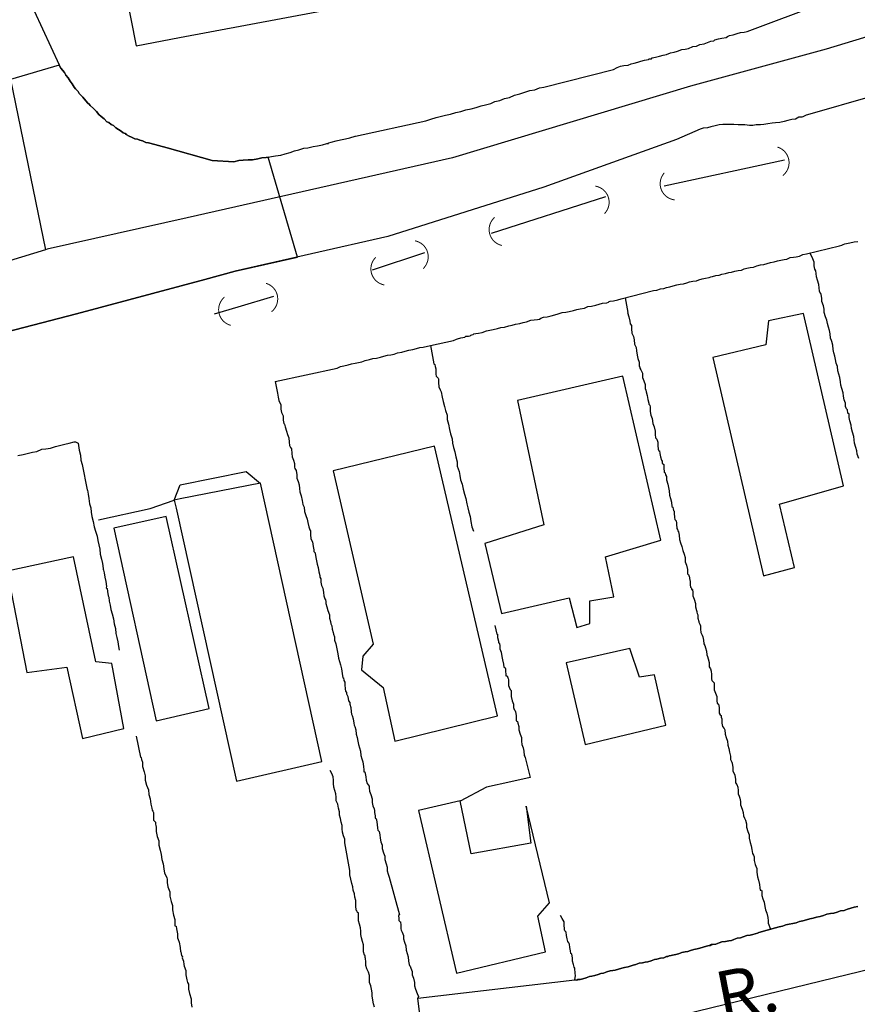
# Model space of a CAD drawing. Units: millimetres. Extents: x 180716 to 183132, y 1668735 to 1671513.
# Drawn here: x 181358 to 181401, y 1671206 to 1671255 of the extents above; entities that cross this region are included whole.
import ezdxf
from ezdxf.enums import TextEntityAlignment as Align

# ---------------------------------------------------------------- set-up
doc = ezdxf.new("R2010")
doc.units = ezdxf.units.MM
doc.header["$MEASUREMENT"] = 0
for name, color, linetype in [('IMAGEM', 7, 'Continuous'), ('V-BUEIRO', 5, 'Continuous'), ('V-CRUZAMENTO', 1, 'Continuous'), ('V-EDIFICACAO', 2, 'Continuous'), ('V-EIXO_DE_LOGRADOURO', 3, 'Continuous'), ('V-LOTE', 1, 'Continuous'), ('V-NOME_DOS_LOGRADOUROS', 7, 'Continuous'), ('V-QUADRA', 41, 'Continuous'), ('V-TESTADA', 250, 'Continuous'), ('V-VALETA', 6, 'Continuous')]:
    doc.layers.add(name, color=color, linetype=linetype)
picture_1 = doc.add_image_def('image1.jpg', size_in_pixel=(4025, 4628))

# ---------------------------------------------------------------- blocks, each defined once
blk = doc.blocks.new('305')
at = {"color": 0, "linetype": 'ByBlock', "lineweight": -2, "const_width": 0.05}
blk.add_lwpolyline([(0.731, 0.387, 0.60863), (-0.733, 0.38)], format="xyb", dxfattribs=at)

msp = doc.modelspace()

# ---------------------------------------------------------------- linework, layer by layer
at = {"layer": 'V-CRUZAMENTO'}
for points in [[(181369.08, 1671248.16), (181367.99, 1671248.23), (181365.7, 1671248.86), (181365.7, 1671248.86), (181365.7, 1671248.86), (181365.7, 1671248.86), (181365.7, 1671248.86), (181364.83, 1671249.1), (181364.76, 1671249.12), (181364.63, 1671249.14), (181364.46, 1671249.21), (181364.33, 1671249.25), (181364.2, 1671249.3), (181364.07, 1671249.32), (181363.9, 1671249.4), (181363.79, 1671249.45), (181363.64, 1671249.53), (181363.6, 1671249.58), (181363.53, 1671249.6), (181363.49, 1671249.62), (181363.38, 1671249.71), (181363.25, 1671249.79), (181363.12, 1671249.88), (181362.99, 1671249.99), (181362.88, 1671250.05), (181362.75, 1671250.14), (181362.65, 1671250.18), (181362.52, 1671250.33), (181362.37, 1671250.44), (181362.26, 1671250.55), (181362.13, 1671250.7), (181361.98, 1671250.85), (181361.82, 1671251), (181361.76, 1671251.07), (181361.7, 1671251.13), (181361.59, 1671251.24), (181361.44, 1671251.43), (181361.26, 1671251.61), (181361.2, 1671251.72), (181361.16, 1671251.76), (181361.07, 1671251.84), (181361, 1671251.93), (181360.9, 1671252.1), (181360.81, 1671252.23), (181360.7, 1671252.4), (181360.59, 1671252.54), (181360.51, 1671252.67), (181360.33, 1671252.89), (181360.25, 1671253.05), (181360.25, 1671253.05), (181357.78, 1671252.32)], [(181353.11, 1671238.39), (181361.13, 1671240.46), (181367.61, 1671242.21), (181369.15, 1671242.63), (181372.302, 1671243.34), (181372.302, 1671243.34), (181370.815, 1671248.392), (181370.72, 1671248.37), (181370.5, 1671248.35), (181370.29, 1671248.3), (181370.03, 1671248.26), (181369.81, 1671248.26), (181369.55, 1671248.24), (181369.34, 1671248.22), (181369.08, 1671248.16)]]:
    msp.add_lwpolyline(points, dxfattribs=at)
at = {"layer": 'V-EDIFICACAO'}
for points in [[(181395.99, 1671238.9), (181393.31, 1671238.26), (181395.87, 1671227.22), (181397.44, 1671227.63), (181396.67, 1671230.84), (181399.91, 1671231.76), (181397.89, 1671240.49), (181396.12, 1671240.12), (181395.99, 1671238.9)], [(181383.42, 1671236.09), (181384.75, 1671229.79), (181381.78, 1671228.85), (181382.62, 1671225.31), (181386.04, 1671226.1), (181386.43, 1671224.6), (181387.08, 1671224.8), (181387.08, 1671225.95), (181388.29, 1671226.16), (181387.87, 1671228.18), (181390.67, 1671229.02), (181388.75, 1671237.32), (181383.42, 1671236.09)], [(181374.1, 1671232.52), (181376.12, 1671223.76), (181375.61, 1671223.15), (181375.53, 1671222.46), (181376.64, 1671221.56), (181377.22, 1671218.86), (181382.42, 1671220.14), (181379.22, 1671233.78), (181374.1, 1671232.52)], [(181366.07, 1671231.05), (181366.16, 1671230.63), (181369.22, 1671216.83), (181373.53, 1671217.83), (181370.42, 1671231.9), (181366.36, 1671231.11), (181366.07, 1671231.05)], [(181365.66, 1671230.21), (181363.01, 1671229.62), (181365.15, 1671219.89), (181367.83, 1671220.51), (181365.66, 1671230.21)], [(181360.97, 1671228.17), (181357.62, 1671227.46), (181358.61, 1671222.32), (181360.63, 1671222.59), (181361.42, 1671218.99), (181363.52, 1671219.5), (181362.91, 1671222.79), (181362.1, 1671222.86), (181360.97, 1671228.17)], [(181385.88, 1671222.82), (181386.85, 1671218.68), (181390.92, 1671219.66), (181390.35, 1671222.21), (181389.59, 1671222.09), (181389.1, 1671223.54), (181385.88, 1671222.82)], [(181381.09, 1671213.15), (181380.53, 1671215.83), (181378.42, 1671215.34), (181380.34, 1671207.12), (181384.84, 1671208.2), (181384.45, 1671210), (181385.05, 1671210.67), (181383.87, 1671215.56), (181384.1, 1671213.69), (181381.09, 1671213.15)]]:
    msp.add_lwpolyline(points, close=True, dxfattribs=at)
at = {"layer": 'V-EIXO_DE_LOGRADOURO'}
for points in [[(181429.2, 1671260.71), (181414.71, 1671257.86), (181407.32, 1671256.39), (181399.03, 1671253.85), (181392.18, 1671251.98), (181380.14, 1671248.36), (181366.72, 1671245.33)], [(181357.78, 1671252.32), (181359.55, 1671243.71)], [(181366.72, 1671245.33), (181359.64, 1671243.74), (181359.55, 1671243.71)], [(181359.55, 1671243.71), (181351.21, 1671241.16)], [(181476.435, 1671213.599), (181467.535, 1671224.022), (181463.168, 1671224.279), (181441.846, 1671217.219), (181378.866, 1671201.863)]]:
    msp.add_lwpolyline(points, dxfattribs=at)
at = {"layer": 'V-LOTE'}
for points in [[(181360.43, 1671272.81), (181364.14, 1671254.02), (181366.33, 1671254.44), (181380.49, 1671257.1), (181383.98, 1671257.92)], [(181393.12, 1671242.3), (181393.2, 1671242.34), (181393.29, 1671242.36), (181393.46, 1671242.4), (181393.63, 1671242.42), (181393.76, 1671242.47), (181393.94, 1671242.51), (181394.11, 1671242.55), (181394.24, 1671242.57), (181394.41, 1671242.62), (181394.58, 1671242.66), (181394.76, 1671242.68), (181394.82, 1671242.71), (181394.88, 1671242.75), (181395.02, 1671242.77), (181395.19, 1671242.81), (181395.36, 1671242.83), (181395.53, 1671242.9), (181395.71, 1671242.94), (181395.88, 1671242.96), (181396.05, 1671243.01), (181396.22, 1671243.07), (181396.4, 1671243.09), (181396.57, 1671243.14), (181396.74, 1671243.18), (181396.91, 1671243.22), (181397.04, 1671243.24), (181397.22, 1671243.31), (181397.39, 1671243.33), (181397.52, 1671243.35), (181397.69, 1671243.39), (181397.86, 1671243.46), (181398.04, 1671243.5), (181399.71, 1671243.9), (181399.83, 1671243.94), (181399.89, 1671243.98), (181399.98, 1671244), (181400.07, 1671244.02), (181400.24, 1671244.06), (181400.45, 1671244.11), (181400.63, 1671244.13)], [(181400.69, 1671233.15), (181400.6, 1671233.37), (181400.58, 1671233.54), (181400.54, 1671233.71), (181400.47, 1671233.93), (181400.45, 1671234.1), (181400.43, 1671234.27), (181400.36, 1671234.49), (181400.32, 1671234.66), (181400.3, 1671234.83), (181400.23, 1671235.05), (181400.19, 1671235.22), (181400.19, 1671235.39), (181400.13, 1671235.45), (181400.11, 1671235.61), (181400.07, 1671235.67), (181400.02, 1671235.78), (181400.02, 1671235.95), (181399.95, 1671236.12), (181399.91, 1671236.3), (181399.89, 1671236.47), (181399.82, 1671236.69), (181399.78, 1671236.86), (181399.76, 1671237.03), (181399.72, 1671237.25), (181399.67, 1671237.42), (181399.63, 1671237.59), (181399.61, 1671237.81), (181399.54, 1671237.98), (181399.5, 1671238.16), (181399.48, 1671238.33), (181399.43, 1671238.5), (181399.39, 1671238.67), (181399.37, 1671238.89), (181399.33, 1671239.06), (181399.31, 1671239.12), (181399.26, 1671239.23), (181399.24, 1671239.45), (181399.2, 1671239.62), (181399.16, 1671239.8), (181399.11, 1671239.97), (181399.07, 1671240.14), (181399, 1671240.31), (181398.94, 1671240.53), (181398.94, 1671240.7), (181398.9, 1671240.87), (181398.81, 1671241.09), (181398.81, 1671241.26), (181398.79, 1671241.44), (181398.77, 1671241.5), (181398.72, 1671241.56), (181398.7, 1671241.61), (181398.68, 1671241.78), (181398.66, 1671241.95), (181398.59, 1671242.17), (181398.55, 1671242.34), (181398.53, 1671242.51), (181398.51, 1671242.64), (181398.47, 1671242.73), (181398.42, 1671242.9), (181398.42, 1671243.08), (181398.36, 1671243.25), (181398.23, 1671243.54)], [(181379.02, 1671238.86), (181380.19, 1671239.11), (181380.34, 1671239.19), (181380.39, 1671239.21), (181380.56, 1671239.25), (181380.77, 1671239.29), (181380.81, 1671239.34), (181380.95, 1671239.34), (181381.03, 1671239.36), (181381.07, 1671239.38), (181381.12, 1671239.4), (181381.18, 1671239.42), (181381.22, 1671239.45), (181381.31, 1671239.47), (181381.46, 1671239.49), (181381.64, 1671239.53), (181381.85, 1671239.6), (181381.94, 1671239.62), (181382.03, 1671239.64), (181382.2, 1671239.68), (181382.41, 1671239.73), (181382.59, 1671239.77), (181382.76, 1671239.79), (181382.98, 1671239.86), (181383.15, 1671239.9), (181383.32, 1671239.94), (181383.54, 1671239.98), (181383.71, 1671240.03), (181383.88, 1671240.07), (181384.1, 1671240.14), (181384.27, 1671240.16), (181384.44, 1671240.18), (181384.53, 1671240.2), (181384.61, 1671240.24), (181384.74, 1671240.29), (181384.92, 1671240.31), (181385.13, 1671240.37), (181385.31, 1671240.42), (181385.48, 1671240.46), (181385.69, 1671240.53), (181385.87, 1671240.55), (181386.04, 1671240.59), (181386.26, 1671240.63), (181386.43, 1671240.68), (181386.6, 1671240.72), (181386.82, 1671240.76), (181386.99, 1671240.83), (181387.16, 1671240.85), (181387.38, 1671240.91), (181387.55, 1671240.96), (181387.72, 1671241), (181387.94, 1671241.02), (181388.02, 1671241.06), (181388.06, 1671241.09), (181388.11, 1671241.11), (181388.28, 1671241.13), (181388.5, 1671241.17), (181388.67, 1671241.22), (181390.3, 1671241.64), (181390.48, 1671241.67), (181390.66, 1671241.73), (181390.83, 1671241.75), (181390.96, 1671241.8), (181391.13, 1671241.84), (181391.3, 1671241.88), (181391.48, 1671241.93), (181391.65, 1671241.97), (181391.82, 1671241.99), (181391.99, 1671242.04), (181392.12, 1671242.08)], [(181392.12, 1671242.08), (181392.3, 1671242.12), (181392.47, 1671242.14), (181392.6, 1671242.19), (181392.77, 1671242.23), (181392.94, 1671242.27), (181393.12, 1671242.3)], [(181388.87, 1671241.27), (181389.01, 1671240.54), (181388.99, 1671240.53), (181389.06, 1671240.31), (181389.1, 1671240.1), (181389.12, 1671239.96), (181389.19, 1671239.88), (181389.19, 1671239.71), (181389.21, 1671239.49), (181389.29, 1671239.32), (181389.32, 1671239.15), (181389.34, 1671238.93), (181389.42, 1671238.76), (181389.45, 1671238.59), (181389.47, 1671238.37), (181389.51, 1671238.2), (181389.57, 1671238.03), (181389.57, 1671237.81), (181389.62, 1671237.79), (181389.62, 1671237.72), (181389.66, 1671237.64), (181389.75, 1671237.47), (181389.75, 1671237.25), (181389.81, 1671237.08), (181389.88, 1671236.9), (181389.88, 1671236.69), (181389.92, 1671236.6), (181389.94, 1671236.52), (181389.98, 1671236.34), (181390.01, 1671236.13), (181390.07, 1671235.95), (181390.07, 1671235.89), (181390.12, 1671235.84), (181390.14, 1671235.74), (181390.14, 1671235.52), (181390.16, 1671235.35), (181390.2, 1671235.26), (181390.24, 1671235.17), (181390.27, 1671234.92), (181390.33, 1671234.75), (181390.39, 1671234.53), (181390.39, 1671234.36), (181390.41, 1671234.19), (181390.48, 1671234.12), (181390.52, 1671233.97), (181390.52, 1671233.8), (181390.54, 1671233.62), (181390.57, 1671233.53), (181390.61, 1671233.53), (181390.63, 1671233.41), (181390.65, 1671233.24), (181390.7, 1671233.06), (181390.74, 1671233.02), (181390.74, 1671232.91), (181390.83, 1671232.85), (181390.83, 1671232.67), (181390.85, 1671232.46), (181390.89, 1671232.42), (181390.91, 1671232.33), (181390.96, 1671232.24), (181390.96, 1671232.07), (181391.02, 1671231.85), (181391.06, 1671231.68), (181391.09, 1671231.51), (181391.11, 1671231.29), (181391.17, 1671231.12), (181391.21, 1671230.95), (181391.23, 1671230.73), (181391.28, 1671230.69), (181391.3, 1671230.58), (181391.32, 1671230.56), (181391.32, 1671230.52), (181391.34, 1671230.49), (181391.34, 1671230.39), (181391.36, 1671230.17), (181391.39, 1671230.06), (181391.45, 1671230), (181391.45, 1671229.96), (181391.47, 1671229.93), (181391.47, 1671229.83), (181391.49, 1671229.61), (181391.52, 1671229.56), (181391.54, 1671229.5), (181391.56, 1671229.44), (181391.6, 1671229.27), (181391.62, 1671229.05), (181391.67, 1671228.88), (181391.73, 1671228.7), (181391.78, 1671228.49), (181391.86, 1671228.32), (181391.91, 1671228.14), (181391.91, 1671227.93), (181391.97, 1671227.75), (181392.03, 1671227.54), (181392.03, 1671227.32)], [(181371.17, 1671237.04), (181374.3, 1671237.72), (181374.47, 1671237.81), (181374.65, 1671237.83), (181374.86, 1671237.89), (181375.03, 1671237.94), (181375.21, 1671237.98), (181375.38, 1671238), (181375.55, 1671238.04), (181375.72, 1671238.11), (181375.94, 1671238.15), (181376.11, 1671238.2), (181376.29, 1671238.22), (181376.5, 1671238.28), (181376.67, 1671238.33), (181376.85, 1671238.37), (181377.02, 1671238.39), (181377.19, 1671238.43), (181377.36, 1671238.5), (181377.58, 1671238.52), (181377.75, 1671238.58), (181377.93, 1671238.63), (181378.14, 1671238.67), (181378.31, 1671238.71), (181378.49, 1671238.76), (181378.66, 1671238.78), (181379.02, 1671238.86)], [(181379.02, 1671238.86), (181379.2, 1671237.94), (181379.24, 1671237.91), (181379.26, 1671237.81), (181379.3, 1671237.68), (181379.3, 1671237.51), (181379.3, 1671237.42), (181379.32, 1671237.31), (181379.41, 1671237.21), (181379.43, 1671237.18), (181379.43, 1671236.99), (181379.45, 1671236.77), (181379.52, 1671236.62), (181379.56, 1671236.52), (181379.61, 1671236.26), (181379.67, 1671236.04), (181379.74, 1671235.78), (181379.78, 1671235.57), (181379.86, 1671235.35), (181379.86, 1671235.31), (181379.86, 1671235.13), (181379.93, 1671234.88), (181379.99, 1671234.62), (181380.04, 1671234.4), (181380.12, 1671234.14), (181380.14, 1671233.93), (181380.19, 1671233.71), (181380.25, 1671233.49), (181380.3, 1671233.24), (181380.38, 1671232.98), (181380.38, 1671232.76), (181380.47, 1671232.5), (181380.51, 1671232.29), (181380.55, 1671232.07), (181380.62, 1671231.85), (181380.68, 1671231.6), (181380.75, 1671231.34), (181380.81, 1671231.12), (181380.86, 1671230.86), (181380.92, 1671230.65), (181380.96, 1671230.43), (181381.03, 1671230.21), (181381.07, 1671229.96), (181381.12, 1671229.7), (181381.2, 1671229.48)], [(181371.17, 1671237.04), (181371.29, 1671236.45), (181371.32, 1671236.26), (181371.36, 1671236.08), (181371.45, 1671235.87), (181371.45, 1671235.65), (181371.49, 1671235.48), (181371.58, 1671235.31), (181371.58, 1671235.09), (181371.6, 1671234.92), (181371.64, 1671234.88), (181371.68, 1671234.75), (181371.75, 1671234.53), (181371.79, 1671234.36), (181371.86, 1671234.19), (181371.88, 1671233.97), (181371.9, 1671233.8), (181371.95, 1671233.71), (181371.99, 1671233.64), (181372.01, 1671233.41), (181372.03, 1671233.24), (181372.1, 1671233.06), (181372.14, 1671232.89), (181372.14, 1671232.72), (181372.16, 1671232.65), (181372.23, 1671232.55), (181372.27, 1671232.33), (181372.27, 1671232.16), (181372.33, 1671231.98), (181372.38, 1671231.81), (181372.4, 1671231.64), (181372.42, 1671231.47), (181372.48, 1671231.27), (181372.53, 1671231.03), (181372.57, 1671230.82), (181372.63, 1671230.69), (181372.66, 1671230.47), (181372.72, 1671230.26), (181372.79, 1671230.09), (181372.83, 1671229.91), (181372.87, 1671229.7), (181372.92, 1671229.54), (181372.96, 1671229.5), (181372.96, 1671229.31), (181372.98, 1671229.09), (181373.05, 1671228.94), (181373.09, 1671228.7), (181373.13, 1671228.53), (181373.13, 1671228.44), (181373.2, 1671228.38), (181373.2, 1671228.36), (181373.22, 1671228.14), (181373.26, 1671227.97), (181373.3, 1671227.8), (181373.35, 1671227.63), (181373.37, 1671227.41), (181373.43, 1671227.24), (181373.43, 1671227.15), (181373.48, 1671227.06), (181373.48, 1671226.89), (181373.52, 1671226.72), (181373.58, 1671226.59), (181373.61, 1671226.37), (181373.63, 1671226.2), (181373.69, 1671226.05), (181373.71, 1671226), (181373.74, 1671225.92), (181373.74, 1671225.81), (181373.78, 1671225.64), (181373.84, 1671225.47), (181373.91, 1671225.25), (181373.91, 1671225.08), (181373.97, 1671224.91), (181373.99, 1671224.78), (181374.04, 1671224.69), (181374.06, 1671224.52), (181374.1, 1671224.35), (181374.12, 1671224.26), (181374.17, 1671224.13), (181374.17, 1671223.96), (181374.23, 1671223.78), (181374.27, 1671223.61), (181374.3, 1671223.44), (181374.34, 1671223.27), (181374.38, 1671223.05), (181374.43, 1671222.88), (181374.47, 1671222.71), (181374.53, 1671222.51), (181374.56, 1671222.27), (181374.6, 1671222.06), (181374.62, 1671222.06), (181374.64, 1671221.93), (181374.69, 1671221.84), (181374.69, 1671221.71), (181374.71, 1671221.5)], [(181358.16, 1671233.3), (181358.42, 1671233.36), (181358.63, 1671233.41), (181358.89, 1671233.47), (181359.11, 1671233.51), (181359.37, 1671233.62), (181359.58, 1671233.64), (181359.8, 1671233.68), (181360.06, 1671233.75), (181360.27, 1671233.81), (181360.53, 1671233.88), (181360.75, 1671233.92), (181361.01, 1671233.99), (181361.08, 1671233.99)], [(181361.08, 1671233.99), (181361.2, 1671233.93), (181361.25, 1671233.57), (181361.33, 1671233.32), (181361.35, 1671233.06), (181361.41, 1671232.85), (181361.67, 1671231.57), (181361.68, 1671231.55), (181361.72, 1671231.34), (181361.74, 1671231.12), (181361.78, 1671230.86), (181361.85, 1671230.65), (181361.87, 1671230.43), (181361.89, 1671230.21), (181361.97, 1671229.96), (181362.02, 1671229.7), (181362.08, 1671229.48), (181362.17, 1671229.22), (181362.21, 1671229.01), (181362.26, 1671228.79), (181362.3, 1671228.57), (181362.32, 1671228.32), (181362.39, 1671228.06), (181362.43, 1671227.84), (181362.47, 1671227.58), (181362.47, 1671227.56), (181362.49, 1671227.51), (181362.52, 1671227.37), (181362.56, 1671227.15), (181362.6, 1671226.93), (181362.64, 1671226.68), (181362.62, 1671226.61), (181362.67, 1671226.57), (181362.69, 1671226.42), (181362.73, 1671226.2), (181362.75, 1671226.13), (181362.77, 1671225.94), (181362.82, 1671225.73), (181362.86, 1671225.51), (181362.92, 1671225.29), (181362.99, 1671225.04), (181363.03, 1671224.78), (181363.1, 1671224.56), (181363.12, 1671224.3), (181363.16, 1671224.09), (181363.21, 1671223.87), (181363.25, 1671223.65), (181363.28, 1671223.46)], [(181392.03, 1671227.32), (181392.08, 1671227.28), (181392.1, 1671227.19), (181392.12, 1671227.15), (181392.12, 1671227.08), (181392.16, 1671226.93), (181392.16, 1671226.76)], [(181392.16, 1671226.76), (181392.18, 1671226.65), (181392.23, 1671226.59), (181392.23, 1671226.52), (181392.27, 1671226.52), (181392.29, 1671226.37), (181392.29, 1671226.2), (181392.36, 1671226.03), (181392.42, 1671225.81), (181392.42, 1671225.64), (181392.47, 1671225.47), (181392.49, 1671225.42), (181392.49, 1671225.38), (181392.51, 1671225.31), (181392.55, 1671225.25), (181392.55, 1671225.08), (181392.6, 1671224.91), (181392.6, 1671224.88), (181392.62, 1671224.84), (181392.64, 1671224.77), (181392.68, 1671224.69), (181392.68, 1671224.52), (181392.7, 1671224.35), (181392.77, 1671224.21), (181392.79, 1671224.13), (181392.83, 1671223.96), (181392.85, 1671223.78), (181392.9, 1671223.69), (181392.94, 1671223.57), (181392.98, 1671223.4), (181393, 1671223.22), (181393.03, 1671223.13), (181393.07, 1671223.01), (181393.11, 1671222.83), (181393.11, 1671222.62), (181393.18, 1671222.51), (181393.22, 1671222.4), (181393.24, 1671222.23), (181393.24, 1671222.01), (181393.26, 1671221.92), (181393.33, 1671221.84), (181393.37, 1671221.8), (181393.37, 1671221.67), (181393.37, 1671221.45), (181393.44, 1671221.28), (181393.5, 1671221.11), (181393.5, 1671220.89), (181393.52, 1671220.78), (181393.59, 1671220.72), (181393.63, 1671220.55), (181393.63, 1671220.33), (181393.63, 1671220.27), (181393.67, 1671220.18), (181393.72, 1671220.16), (181393.72, 1671220.07), (181393.76, 1671219.99), (181393.76, 1671219.77), (181393.8, 1671219.6), (181393.87, 1671219.49), (181393.91, 1671219.43), (181393.93, 1671219.21), (181393.98, 1671219.04), (181394.04, 1671218.86), (181394.06, 1671218.65), (181394.11, 1671218.48), (181394.15, 1671218.3), (181394.19, 1671218.09), (181394.19, 1671217.92), (181394.26, 1671217.8), (181394.28, 1671217.74), (181394.32, 1671217.53), (181394.32, 1671217.35), (181394.41, 1671217.14), (181394.45, 1671216.92), (181394.45, 1671216.75), (181394.52, 1671216.66), (181394.56, 1671216.53), (181394.58, 1671216.36), (181394.58, 1671216.19), (181394.63, 1671216.08), (181394.67, 1671215.97), (181394.71, 1671215.8), (181394.71, 1671215.63), (181394.78, 1671215.41), (181394.84, 1671215.24), (181394.86, 1671215.07), (181394.91, 1671214.96), (181394.95, 1671214.85), (181395.01, 1671214.68), (181395.01, 1671214.51), (181395.08, 1671214.29), (181395.14, 1671214.12), (181395.14, 1671213.94), (181395.19, 1671213.73), (181395.25, 1671213.56)], [(181382.28, 1671224.7), (181382.38, 1671224.27), (181382.41, 1671224.26), (181382.41, 1671224.09), (181382.47, 1671223.91), (181382.47, 1671223.84), (181382.52, 1671223.78), (181382.54, 1671223.7), (181382.54, 1671223.53), (181382.6, 1671223.35), (181382.63, 1671223.14), (181382.67, 1671222.96), (181382.71, 1671222.75), (181382.73, 1671222.6), (181382.8, 1671222.57), (181382.82, 1671222.51), (181382.82, 1671222.4), (181382.84, 1671222.23), (181382.84, 1671222.16), (181382.91, 1671222.16), (181382.93, 1671222.06), (181382.95, 1671222.03), (181382.97, 1671221.95), (181382.97, 1671221.84), (181382.97, 1671221.67), (181383.01, 1671221.58), (181383.06, 1671221.47), (181383.1, 1671221.41), (181383.1, 1671221.28), (181383.1, 1671221.11), (181383.16, 1671220.89), (181383.23, 1671220.72), (181383.23, 1671220.55), (181383.25, 1671220.46), (181383.29, 1671220.42), (181383.32, 1671220.33), (181383.36, 1671220.16), (181383.36, 1671219.99), (181383.36, 1671219.88), (181383.43, 1671219.85), (181383.45, 1671219.77), (181383.49, 1671219.6), (181383.49, 1671219.43), (181383.56, 1671219.21), (181383.62, 1671219.04), (181383.62, 1671218.86), (181383.64, 1671218.69), (181383.71, 1671218.52), (181383.75, 1671218.35), (181383.77, 1671218.13), (181383.79, 1671218.08), (181383.82, 1671218.02), (181384.06, 1671217.02)], [(181374.71, 1671221.5), (181374.73, 1671221.38), (181374.77, 1671221.32), (181374.77, 1671221.24), (181374.84, 1671221.11), (181374.88, 1671220.89), (181374.94, 1671220.81)], [(181374.94, 1671220.81), (181374.94, 1671220.72), (181374.99, 1671220.55), (181375.01, 1671220.33), (181375.03, 1671220.22), (181375.07, 1671220.16), (181375.12, 1671219.99), (181375.14, 1671219.77), (181375.16, 1671219.66), (181375.2, 1671219.6), (181375.25, 1671219.43), (181375.27, 1671219.21), (181375.31, 1671219.04), (181375.35, 1671218.86), (181375.38, 1671218.69), (181375.44, 1671218.52), (181375.48, 1671218.35), (181375.51, 1671218.13), (181375.55, 1671217.96), (181375.61, 1671217.81), (181375.64, 1671217.57), (181375.66, 1671217.4), (181375.66, 1671217.31), (181375.7, 1671217.31), (181375.72, 1671217.22), (181375.76, 1671217.05), (181375.78, 1671216.88), (181375.83, 1671216.71), (181375.92, 1671216.58), (181375.92, 1671216.49), (181375.94, 1671216.32), (181376, 1671216.15), (181376.07, 1671215.93), (181376.07, 1671215.76), (181376.11, 1671215.58), (181376.17, 1671215.43), (181376.2, 1671215.35), (181376.2, 1671215.24), (181376.22, 1671215.07), (181376.22, 1671214.96), (181376.26, 1671214.96), (181376.3, 1671214.87), (181376.33, 1671214.64), (181376.35, 1671214.46), (181376.37, 1671214.35), (181376.43, 1671214.29), (181376.46, 1671214.12), (181376.48, 1671213.94), (181376.52, 1671213.77), (181376.58, 1671213.6), (181376.58, 1671213.43), (181376.65, 1671213.21), (181376.71, 1671213.04), (181376.71, 1671212.87), (181376.78, 1671212.65), (181376.84, 1671212.48), (181376.84, 1671212.3), (181376.89, 1671212.13), (181376.93, 1671211.98), (181377.45, 1671210.07), (181377.4, 1671210.04), (181377.42, 1671209.89), (181377.42, 1671209.78), (181377.49, 1671209.72), (181377.51, 1671209.71), (181377.53, 1671209.54), (181377.53, 1671209.37), (181377.55, 1671209.3), (181377.6, 1671209.2), (181377.66, 1671209.02), (181377.66, 1671208.85), (181377.71, 1671208.68), (181377.77, 1671208.51), (181377.79, 1671208.29), (181377.84, 1671208.12), (181377.9, 1671207.95), (181377.92, 1671207.73), (181377.95, 1671207.56), (181377.97, 1671207.51), (181377.99, 1671207.47), (181378.03, 1671207.38), (181378.1, 1671207.21), (181378.1, 1671207.04), (181378.16, 1671206.87), (181378.22, 1671206.65), (181378.22, 1671206.48), (181378.27, 1671206.31), (181378.35, 1671206.09), (181378.42, 1671205.94), (181378.38, 1671205.86)], [(181364.14, 1671219.1), (181364.36, 1671218.05), (181364.39, 1671218.02), (181364.41, 1671217.92), (181364.46, 1671217.79), (181364.46, 1671217.57), (181364.54, 1671217.31), (181364.59, 1671217.1), (181364.59, 1671216.88), (181364.67, 1671216.62), (181364.76, 1671216.4), (181364.78, 1671216.15), (181364.85, 1671215.93), (181364.89, 1671215.67), (181364.93, 1671215.46), (181364.95, 1671215.37), (181364.98, 1671215.32), (181365.02, 1671215.24), (181365.02, 1671215.13), (181365.02, 1671214.98), (181365.02, 1671214.85), (181365.11, 1671214.76), (181365.11, 1671214.66), (181365.13, 1671214.59), (181365.15, 1671214.51), (181365.15, 1671214.29), (181365.21, 1671214.03), (181365.28, 1671213.82), (181365.28, 1671213.6), (181365.36, 1671213.34), (181365.41, 1671213.12), (181365.43, 1671212.87), (181365.51, 1671212.65), (181365.54, 1671212.39), (181365.58, 1671212.18), (181365.69, 1671211.96), (181365.71, 1671211.85), (181365.71, 1671211.7), (181365.75, 1671211.48), (181365.84, 1671211.23), (181365.84, 1671211.01), (181365.91, 1671210.75), (181365.97, 1671210.54), (181365.97, 1671210.32), (181366.03, 1671210.06), (181366.1, 1671209.84), (181366.1, 1671209.59), (181366.1, 1671209.52), (181366.16, 1671209.5), (181366.18, 1671209.37), (181366.23, 1671209.11), (181366.23, 1671208.9), (181366.27, 1671208.83), (181366.31, 1671208.68), (181366.36, 1671208.42), (181366.38, 1671208.2), (181366.4, 1671208.2), (181366.44, 1671208.01), (181366.49, 1671207.95), (181366.46, 1671207.9), (181366.53, 1671207.73), (181366.55, 1671207.56), (181366.57, 1671207.47), (181366.66, 1671207.26), (181366.66, 1671207.04), (181366.7, 1671206.78), (181366.73, 1671206.65), (181366.79, 1671206.56), (181366.79, 1671206.31), (181366.83, 1671206.09), (181366.92, 1671205.83), (181366.92, 1671205.62), (181366.96, 1671205.4)], [(181375.72, 1671207.92), (181375.72, 1671208.01), (181375.68, 1671208.03), (181375.64, 1671208.2), (181375.64, 1671208.38), (181375.64, 1671208.55), (181375.59, 1671208.72), (181375.53, 1671208.9), (181375.51, 1671209.07), (181375.51, 1671209.24), (181375.49, 1671209.41), (181375.44, 1671209.59), (181375.38, 1671209.76), (181375.38, 1671209.93), (181375.38, 1671210.1), (181375.38, 1671210.17), (181375.33, 1671210.19), (181375.31, 1671210.25), (181375.29, 1671210.28), (181375.25, 1671210.45), (181375.25, 1671210.62), (181375.25, 1671210.79), (181375.2, 1671210.97), (181375.18, 1671211.14), (181375.12, 1671211.31), (181375.1, 1671211.48), (181375.05, 1671211.66), (181374.94, 1671212.09), (181374.94, 1671212.26), (181374.95, 1671212.32), (181374.69, 1671213.72), (181374.69, 1671213.9), (181374.62, 1671214.07), (181374.58, 1671214.25), (181374.56, 1671214.42), (181374.56, 1671214.59), (181374.51, 1671214.76), (181374.47, 1671214.94), (181374.43, 1671215.11), (181374.43, 1671215.28), (181374.38, 1671215.46), (181374.34, 1671215.67), (181374.25, 1671215.84), (181374.25, 1671216.02), (181374.23, 1671216.19), (181374.19, 1671216.36), (181374.14, 1671216.53), (181374.12, 1671216.71), (181374.12, 1671216.88), (181374.1, 1671217.05), (181374.04, 1671217.22), (181373.95, 1671217.37)], [(181384.06, 1671217.02), (181383.08, 1671216.79), (181381.86, 1671216.52)], [(181381.86, 1671216.52), (181380.53, 1671215.82)], [(181395.25, 1671213.56), (181395.27, 1671213.38), (181395.31, 1671213.17), (181395.36, 1671213.08), (181395.4, 1671213), (181395.4, 1671212.82), (181395.44, 1671212.61)], [(181395.44, 1671212.61), (181395.47, 1671212.54), (181395.51, 1671212.45), (181395.53, 1671212.43), (181395.53, 1671212.36), (181395.53, 1671212.22), (181395.57, 1671212), (181395.62, 1671211.83), (181395.66, 1671211.61), (181395.68, 1671211.44), (181395.7, 1671211.31), (181395.77, 1671211.31), (181395.79, 1671211.27), (181395.79, 1671211.05), (181395.83, 1671210.88), (181395.9, 1671210.71), (181395.94, 1671210.49), (181395.96, 1671210.32), (181396.03, 1671210.15), (181396.09, 1671209.93), (181396.11, 1671209.76), (181396.11, 1671209.65), (181396.22, 1671209.34)], [(181400.63, 1671210.49), (181400.45, 1671210.45), (181400.28, 1671210.4), (181400.11, 1671210.36), (181399.94, 1671210.29), (181399.76, 1671210.27), (181399.59, 1671210.21), (181399.42, 1671210.16), (181399.25, 1671210.14), (181399.07, 1671210.1), (181398.9, 1671210.03), (181398.73, 1671209.99), (181398.55, 1671209.95), (181398.38, 1671209.9), (181398.21, 1671209.86), (181398.04, 1671209.82), (181397.86, 1671209.76), (181397.69, 1671209.73), (181397.52, 1671209.67), (181397.35, 1671209.63), (181397.17, 1671209.6), (181397, 1671209.56), (181396.83, 1671209.5), (181396.66, 1671209.47), (181396.48, 1671209.41), (181395.63, 1671209.18), (181395.57, 1671209.15), (181395.45, 1671209.11), (181395.32, 1671209.08), (181395.19, 1671209.04), (181395.02, 1671209.02), (181394.84, 1671208.96), (181394.71, 1671208.91), (181394.54, 1671208.89), (181394.37, 1671208.83), (181394.24, 1671208.78), (181394.11, 1671208.76), (181393.94, 1671208.72), (181393.76, 1671208.7), (181393.63, 1671208.65), (181393.46, 1671208.59), (181393.29, 1671208.57), (181393.22, 1671208.57), (181393.18, 1671208.52), (181393.12, 1671208.52), (181392.99, 1671208.48), (181392.81, 1671208.44), (181392.64, 1671208.39), (181392.51, 1671208.35), (181392.34, 1671208.31), (181392.17, 1671208.26), (181392.04, 1671208.22), (181391.91, 1671208.2), (181391.74, 1671208.16), (181391.56, 1671208.09), (181391.43, 1671208.07), (181391.26, 1671208.03), (181391.19, 1671208.01), (181391.09, 1671207.99), (181391.02, 1671207.96), (181390.96, 1671207.96), (181390.83, 1671207.9), (181390.66, 1671207.88)], [(181389.75, 1671207.64), (181389.58, 1671207.62), (181389.41, 1671207.55), (181389.28, 1671207.53), (181389.17, 1671207.49), (181389.02, 1671207.44), (181388.84, 1671207.4), (181388.71, 1671207.38), (181388.54, 1671207.32), (181388.37, 1671207.27), (181388.24, 1671207.25), (181388.11, 1671207.23), (181387.94, 1671207.19), (181387.77, 1671207.12), (181387.64, 1671207.1), (181387.51, 1671207.06), (181387.33, 1671207.01), (181387.18, 1671206.97), (181387.07, 1671206.95), (181386.9, 1671206.88), (181386.73, 1671206.84), (181386.6, 1671206.8), (181386.47, 1671206.8), (181386.42, 1671206.76), (181386.32, 1671206.78), (181386.36, 1671207), (181386.34, 1671207.1), (181386.32, 1671207.38), (181386.29, 1671207.43), (181386.25, 1671207.56), (181386.21, 1671207.73), (181386.21, 1671207.9), (181386.17, 1671208.08), (181386.12, 1671208.12), (181386.1, 1671208.25), (181386.08, 1671208.42), (181386.06, 1671208.59), (181386.02, 1671208.66), (181385.97, 1671208.72), (181385.93, 1671208.85), (181385.91, 1671209.02), (181385.88, 1671209.2), (181385.82, 1671209.26), (181385.8, 1671209.32), (181385.8, 1671209.37), (181385.78, 1671209.54), (181385.78, 1671209.72), (181385.69, 1671209.89), (181385.6, 1671210.04)], [(181375.94, 1671207), (181375.89, 1671207.17), (181375.81, 1671207.34), (181375.76, 1671207.51), (181375.76, 1671207.69), (181375.74, 1671207.86), (181375.72, 1671207.92)], [(181390.66, 1671207.88), (181390.48, 1671207.83), (181390.35, 1671207.81), (181390.18, 1671207.75), (181390.01, 1671207.7), (181389.88, 1671207.68), (181389.75, 1671207.64)], [(181376.2, 1671205.4), (181376.15, 1671205.57), (181376.07, 1671205.96), (181376.07, 1671206.13), (181376.04, 1671206.31), (181376, 1671206.48), (181375.94, 1671206.65), (181375.94, 1671206.82), (181375.94, 1671207)]]:
    msp.add_lwpolyline(points, dxfattribs=at)
at = {"layer": 'V-QUADRA'}
for points in [[(181358.98, 1671255.79), (181360.25, 1671253.06), (181360.25, 1671253.05), (181360.33, 1671252.89), (181360.51, 1671252.67), (181360.59, 1671252.54), (181360.7, 1671252.4), (181360.81, 1671252.23), (181360.9, 1671252.1), (181361, 1671251.93), (181361.07, 1671251.84), (181361.16, 1671251.76), (181361.2, 1671251.72), (181361.26, 1671251.61), (181361.44, 1671251.43), (181361.59, 1671251.24), (181361.7, 1671251.13), (181361.76, 1671251.07), (181361.82, 1671251), (181361.98, 1671250.85), (181362.13, 1671250.7), (181362.26, 1671250.55), (181362.37, 1671250.44), (181362.52, 1671250.33), (181362.65, 1671250.18), (181362.75, 1671250.14), (181362.88, 1671250.05), (181362.99, 1671249.99), (181363.12, 1671249.88), (181363.25, 1671249.79), (181363.38, 1671249.71), (181363.49, 1671249.62), (181363.53, 1671249.6), (181363.6, 1671249.58), (181363.64, 1671249.53), (181363.79, 1671249.45), (181363.9, 1671249.4), (181364.07, 1671249.32), (181364.2, 1671249.3), (181364.33, 1671249.25), (181364.46, 1671249.21), (181364.63, 1671249.14), (181364.76, 1671249.12), (181364.83, 1671249.1), (181365.7, 1671248.86), (181367.99, 1671248.23), (181369.08, 1671248.16), (181369.34, 1671248.22), (181369.55, 1671248.24), (181369.81, 1671248.26), (181370.03, 1671248.26), (181370.29, 1671248.3), (181370.5, 1671248.35), (181370.72, 1671248.37), (181370.98, 1671248.43), (181371.19, 1671248.45), (181371.45, 1671248.5), (181371.67, 1671248.56), (181371.93, 1671248.63), (181372.14, 1671248.71), (181372.36, 1671248.76), (181372.62, 1671248.84), (181372.83, 1671248.87), (181373.09, 1671248.93), (181373.31, 1671248.97), (181373.57, 1671249.01), (181373.78, 1671249.08), (181373.87, 1671249.08), (181373.87, 1671249.12), (181374, 1671249.15), (181374.26, 1671249.21), (181374.47, 1671249.27), (181374.73, 1671249.32), (181374.95, 1671249.36), (181375.21, 1671249.45), (181375.23, 1671249.45), (181378.79, 1671250.22), (181379.05, 1671250.31), (181379.31, 1671250.4), (181379.52, 1671250.44), (181379.78, 1671250.51), (181380.04, 1671250.57), (181380.3, 1671250.65), (181380.56, 1671250.7), (181380.82, 1671250.78), (181381.08, 1671250.83), (181381.34, 1671250.91), (181381.59, 1671250.98), (181381.81, 1671251.04), (181382.07, 1671251.11), (181382.28, 1671251.2), (181382.54, 1671251.26), (181382.76, 1671251.35), (181383.02, 1671251.41), (181383.28, 1671251.52), (181383.54, 1671251.6), (181383.8, 1671251.67), (181384.05, 1671251.76), (181384.31, 1671251.8), (181384.53, 1671251.89), (181384.76, 1671251.93), (181388.28, 1671252.83), (181388.46, 1671252.92), (181388.63, 1671252.99), (181388.8, 1671253.03), (181389.02, 1671253.05), (181389.17, 1671253.11), (181389.32, 1671253.14), (181389.51, 1671253.2), (181389.66, 1671253.24), (181389.84, 1671253.29), (181390.05, 1671253.33), (181390.09, 1671253.37), (181390.2, 1671253.37), (181390.23, 1671253.42), (181390.4, 1671253.44), (181390.61, 1671253.5), (181390.79, 1671253.55), (181390.96, 1671253.59), (181391.17, 1671253.66), (181391.35, 1671253.7), (181391.52, 1671253.76), (181391.74, 1671253.83), (181391.91, 1671253.85), (181392.08, 1671253.89), (181392.3, 1671253.98), (181392.47, 1671254), (181392.64, 1671254.09), (181392.86, 1671254.13), (181393.03, 1671254.19), (181393.2, 1671254.26), (181393.35, 1671254.28), (181393.4, 1671254.32), (181393.59, 1671254.37), (181393.76, 1671254.41), (181393.98, 1671254.45), (181394.04, 1671254.5), (181394.11, 1671254.52), (181394.15, 1671254.54), (181394.33, 1671254.58), (181394.54, 1671254.65), (181394.71, 1671254.69), (181394.89, 1671254.71), (181395.04, 1671254.74), (181398.86, 1671256.18)], [(181401.38, 1671251.47), (181398.09, 1671250.54), (181398.03, 1671250.52), (181397.86, 1671250.43), (181397.8, 1671250.41), (181397.65, 1671250.41), (181397.48, 1671250.32), (181397.3, 1671250.3), (181397.09, 1671250.24), (181396.91, 1671250.19), (181396.7, 1671250.15), (181396.48, 1671250.13), (181396.31, 1671250.11), (181396.09, 1671250.08), (181395.88, 1671250.04), (181395.71, 1671250.02), (181395.49, 1671250.02), (181395.32, 1671250), (181395.15, 1671250), (181394.93, 1671250.02), (181394.76, 1671250.02), (181394.58, 1671250.02), (181394.37, 1671250.04), (181394.2, 1671250.04), (181394.02, 1671250.04), (181393.81, 1671250.04), (181393.63, 1671250.02), (181393.42, 1671249.98), (181393.2, 1671249.93), (181393.03, 1671249.87), (181392.81, 1671249.85), (181392.66, 1671249.81), (181391.47, 1671249.28), (181384.76, 1671246.87), (181376.87, 1671244.37), (181369.15, 1671242.63), (181367.61, 1671242.21), (181361.13, 1671240.46), (181353.11, 1671238.39)], [(181379.24, 1671198.79), (181378.38, 1671205.86), (181386.32, 1671206.78), (181386.42, 1671206.76), (181386.47, 1671206.8), (181386.6, 1671206.8), (181386.73, 1671206.84), (181386.9, 1671206.88), (181387.07, 1671206.95), (181387.18, 1671206.97), (181387.33, 1671207.01), (181387.51, 1671207.06), (181387.64, 1671207.1), (181387.77, 1671207.12), (181387.94, 1671207.19), (181388.11, 1671207.23), (181388.24, 1671207.25), (181388.37, 1671207.27), (181388.54, 1671207.32), (181388.71, 1671207.38), (181388.84, 1671207.4), (181389.02, 1671207.44), (181389.17, 1671207.49), (181389.28, 1671207.53), (181389.41, 1671207.55), (181389.58, 1671207.62), (181389.75, 1671207.64), (181389.88, 1671207.68), (181390.01, 1671207.7), (181390.18, 1671207.75), (181390.35, 1671207.81), (181390.48, 1671207.83), (181390.66, 1671207.88), (181390.83, 1671207.9), (181390.96, 1671207.96), (181391.02, 1671207.96), (181391.09, 1671207.99), (181391.19, 1671208.01), (181391.26, 1671208.03), (181391.43, 1671208.07), (181391.56, 1671208.09), (181391.74, 1671208.16), (181391.91, 1671208.2), (181392.04, 1671208.22), (181392.17, 1671208.26), (181392.34, 1671208.31), (181392.51, 1671208.35), (181392.64, 1671208.39), (181392.81, 1671208.44), (181392.99, 1671208.48), (181393.12, 1671208.52), (181393.18, 1671208.52), (181393.22, 1671208.57), (181393.29, 1671208.57), (181393.46, 1671208.59), (181393.63, 1671208.65), (181393.76, 1671208.7), (181393.94, 1671208.72), (181394.11, 1671208.76), (181394.24, 1671208.78), (181394.37, 1671208.83), (181394.54, 1671208.89), (181394.71, 1671208.91), (181394.84, 1671208.96), (181395.02, 1671209.02), (181395.19, 1671209.04), (181395.32, 1671209.08), (181395.45, 1671209.11), (181395.57, 1671209.15), (181395.63, 1671209.18), (181396.48, 1671209.41), (181396.66, 1671209.47), (181396.83, 1671209.5), (181397, 1671209.56), (181397.17, 1671209.6), (181397.35, 1671209.63), (181397.52, 1671209.67), (181397.69, 1671209.73), (181397.86, 1671209.76), (181398.04, 1671209.82), (181398.21, 1671209.86), (181398.38, 1671209.9), (181398.55, 1671209.95), (181398.73, 1671209.99), (181398.9, 1671210.03), (181399.07, 1671210.1), (181399.25, 1671210.14), (181399.42, 1671210.16), (181399.59, 1671210.21), (181399.76, 1671210.27), (181399.94, 1671210.29), (181400.11, 1671210.36), (181400.28, 1671210.4), (181400.45, 1671210.45), (181400.63, 1671210.49)]]:
    msp.add_lwpolyline(points, dxfattribs=at)
at = {"layer": 'V-TESTADA'}
for points in [[(181366.07, 1671231.04), (181366.36, 1671231.82), (181369.7, 1671232.49)], [(181369.7, 1671232.49), (181370.42, 1671231.89)], [(181362.23, 1671230.05), (181364.85, 1671230.62), (181366.07, 1671231.04)]]:
    msp.add_lwpolyline(points, dxfattribs=at)
at = {"layer": 'V-VALETA'}
for points in [[(181390.84, 1671246.94), (181396.93, 1671248.25)], [(181382.11, 1671244.54), (181387.89, 1671246.4)], [(181376.09, 1671242.7), (181378.74, 1671243.57)], [(181368.11, 1671240.47), (181369.3, 1671240.82), (181371.11, 1671241.36)]]:
    msp.add_lwpolyline(points, dxfattribs=at)

# ---------------------------------------------------------------- block references
at = {"layer": 'V-BUEIRO'}
for p, xscale, yscale, zscale, rotation in [((181396.33, 1671248.11), 0.999998301267624, 0.999998301267624, 0.999998301267624, 280.4532087254553), ((181391.47, 1671247.05), 0.999999944681034, 0.999999944681034, 0.999999944681034, 110.3697663471017), ((181387.23, 1671246.11), 0.99999900090423, 0.99999900090423, 0.99999900090423, 288.3532442505049), ((181382.82, 1671244.73), 1.000000341314658, 1.000000341314658, 1.000000341314658, 104.3766646427685), ((181378.08, 1671243.35), 0.999997868680971, 0.999997868680971, 0.999997868680971, 286.2817683233011), ((181376.84, 1671242.74), 0.999996054729331, 0.999996054729331, 0.999996054729331, 107.2126156812302), ((181370.47, 1671241.22), 0.9999982117232109, 0.9999982117232109, 0.9999982117232109, 280.4227598106649), ((181369.14, 1671240.68), 0.999999576648519, 0.999999576648519, 0.999999576648519, 102.3501751459556)]:
    msp.add_blockref('305', p, dxfattribs=dict(at, xscale=xscale, yscale=yscale, zscale=zscale, rotation=rotation))

# ---------------------------------------------------------------- texts
at = {"layer": 'V-NOME_DOS_LOGRADOUROS'}
msp.add_text('R.', height=2.5, rotation=11, dxfattribs=at).set_placement((181393.881, 1671203.905), align=Align.BOTTOM_LEFT)

# ---------------------------------------------------------------- referenced raster images: frames only (the image files are external)
at = {"layer": 'IMAGEM'}
image = msp.add_image(picture_1, insert=(180716.36, 1668734.96), size_in_units=(2416.105, 2778.071), dxfattribs=at)
image.dxf.flags = 7

doc.saveas('drawing.dxf')
